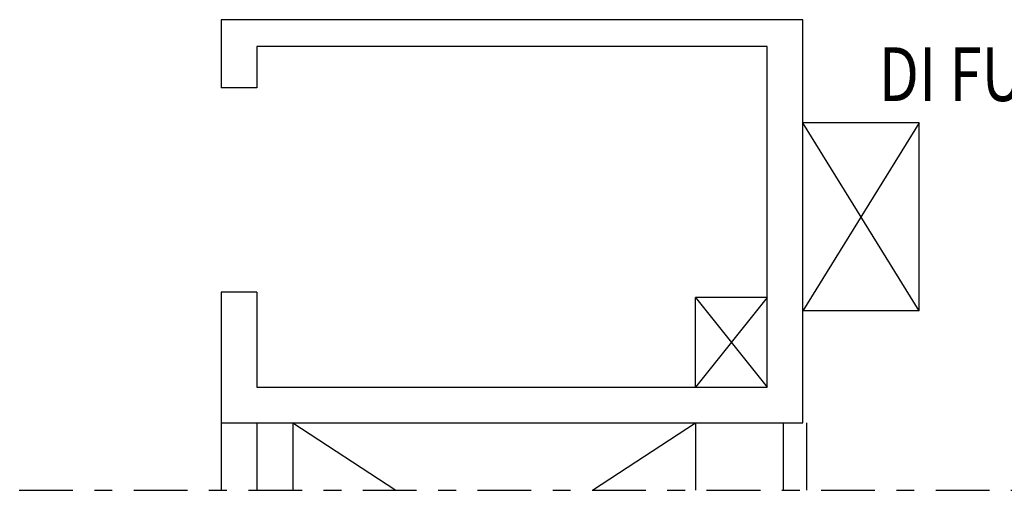
# Model space of a CAD drawing. Units: millimetres. Extents: x -8261 to -8156, y -13487 to -13435.
# Drawn here: x -8251 to -8245, y -13483 to -13480 of the extents above; entities that cross this region are included whole.
import ezdxf

# ---------------------------------------------------------------- set-up
doc = ezdxf.new("R2010")
doc.units = ezdxf.units.MM
doc.linetypes.add('LINEA8', pattern=[0.59, 0.3, -0.12, 0.05, -0.12])
doc.layers.add('03-MURATURE', color=7, linetype='Continuous')
doc.layers.add('TESTI', color=6, linetype='Continuous')
doc.styles.add('ROMANS', font='ROMANS.shx', dxfattribs={"width": 0.8, "oblique": 15})

msp = doc.modelspace()

# ---------------------------------------------------------------- linework, layer by layer
at = {"layer": '03-MURATURE', "linetype": 'Continuous'}
for p, q in [((-8249.7628, -13480.1174), (-8249.7628, -13480.4974)), ((-8246.5128, -13480.1174), (-8249.7628, -13480.1174)), ((-8246.5128, -13482.3674), (-8246.5128, -13480.1174)), ((-8249.5628, -13480.2674), (-8249.5628, -13480.4974)), ((-8246.7128, -13480.2674), (-8249.5628, -13480.2674)), ((-8246.7128, -13482.1674), (-8246.7128, -13480.2674)), ((-8249.5628, -13480.4974), (-8249.7628, -13480.4974)), ((-8245.8628, -13480.6924), (-8246.5128, -13480.6924)), ((-8245.8628, -13481.7424), (-8246.5128, -13480.6924)), ((-8245.8628, -13480.6924), (-8246.5128, -13481.7424)), ((-8245.8628, -13481.7424), (-8245.8628, -13480.6924)), ((-8249.5628, -13481.6374), (-8249.7628, -13481.6374)), ((-8249.7628, -13481.6374), (-8249.7628, -13482.3674)), ((-8249.5628, -13481.6374), (-8249.5628, -13482.1674)), ((-8249.5628, -13481.6374), (-8249.5628, -13482.1674)), ((-8247.1128, -13482.1674), (-8247.1128, -13481.6674)), ((-8246.7128, -13481.6674), (-8247.1128, -13481.6674)), ((-8246.7128, -13481.6674), (-8247.1128, -13482.1674)), ((-8247.1128, -13481.6674), (-8246.7128, -13482.1674)), ((-8245.8628, -13481.7424), (-8246.5128, -13481.7424)), ((-8249.5628, -13482.1674), (-8246.7128, -13482.1674)), ((-8249.7628, -13482.3674), (-8246.5128, -13482.3674)), ((-8249.3619, -13482.3674), (-8249.3619, -13482.7436)), ((-8249.3619, -13482.3674), (-8248.7861, -13482.7436)), ((-8247.6878, -13482.7436), (-8247.1119, -13482.3674)), ((-8247.1119, -13482.3674), (-8247.1119, -13482.7436))]:
    msp.add_line(p, q, dxfattribs=at)
at = {"layer": '03-MURATURE'}
for p, q in [((-8249.7628, -13482.3674), (-8249.7628, -13482.7436)), ((-8249.5628, -13482.3674), (-8249.5628, -13482.7436)), ((-8246.6228, -13482.3674), (-8246.6228, -13482.7436)), ((-8246.4928, -13482.3674), (-8246.4928, -13482.7436))]:
    msp.add_line(p, q, dxfattribs=at)
at = {"layer": '03-MURATURE', "linetype": 'LINEA8'}
msp.add_line((-8258.5705, -13482.7436), (-8177.9398, -13482.7436), dxfattribs=at)

# ---------------------------------------------------------------- texts
at = {"layer": 'TESTI', "linetype": 'Continuous', "style": 'ROMANS', "oblique": 15, "width": 0.8}
msp.add_text('DI FUMO ESISTENTE', height=0.3, dxfattribs=at).set_placement((-8246.0897, -13480.5715))

doc.saveas('drawing.dxf')
